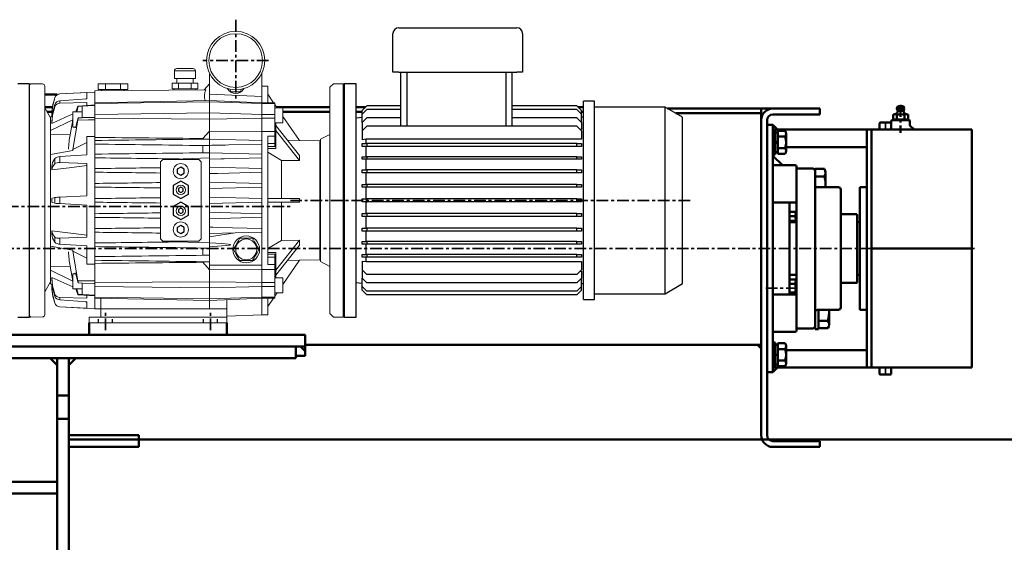
# Model space of a CAD drawing. Units: millimetres. Extents: x 0 to 41716, y 0 to 10395.
# Drawn here: x 29433 to 30277, y 8011 to 8458 of the extents above; entities that cross this region are included whole.
import ezdxf

# ---------------------------------------------------------------- set-up
doc = ezdxf.new("R2010")
doc.units = ezdxf.units.MM
for name, pattern in [('AM_ISO08W050', [18, 12, -1.5, 3, -1.5]), ('CENTER', [7, 4, -1, 1, -1]), ('HIDDEN', [9.525, 6.35, -3.175]), ('NASCOSTA2', [4.7625, 3.175, -1.5875])]:
    doc.linetypes.add(name, pattern=pattern)
doc.layers.add('48AAF8256E246F1B', color=7, linetype='Continuous')
doc.layers.add('AM_0', color=7, linetype='Continuous', lineweight=50)
doc.layers.add('AM_7', color=2, linetype='AM_ISO08W050', lineweight=35)

msp = doc.modelspace()

# ---------------------------------------------------------------- linework, layer by layer
at = {"color": 7, "linetype": 'Continuous', "lineweight": 15}
for p, q in [((29565.9394, 8414.5118), (29565.9394, 8408.0118)), ((29581.9394, 8416.5118), (29567.9394, 8416.5118)), ((29583.9394, 8408.0118), (29583.9394, 8414.5118)), ((29583.9394, 8408.0118), (29565.9394, 8408.0118)), ((29567.9394, 8408.0118), (29567.9394, 8404.0118)), ((29581.9394, 8404.0118), (29581.9394, 8408.0118)), ((29595.9394, 8411.8118), (29595.9394, 8210.5118)), ((29595.9394, 8411.8118), (29596.2414, 8411.8118)), ((29640.9394, 8412.4145), (29640.9394, 8205.5118)), ((29442.9392, 8403.4943), (29441.9394, 8402.5118)), ((29441.9394, 8402.5118), (29441.9394, 8204.5118)), ((29452.9743, 8403.3191), (29442.9392, 8403.4943)), ((29454.9394, 8205.7041), (29454.9394, 8401.3194)), ((29592.8051, 8398.3396), (29497.9394, 8397.5118)), ((29500.7377, 8403.5118), (29500.7377, 8398.5118)), ((29500.7377, 8403.5118), (29526.1411, 8403.5118)), ((29500.7377, 8398.5118), (29526.1411, 8398.5118)), ((29503.9394, 8398.5118), (29503.9394, 8397.5641)), ((29507.0885, 8403.5118), (29507.0885, 8398.5118)), ((29519.7902, 8403.5118), (29519.7902, 8398.5118)), ((29522.9394, 8397.7299), (29522.9394, 8398.5118)), ((29526.1411, 8403.5118), (29526.1411, 8398.5118)), ((29563.9697, 8404.0118), (29585.909, 8404.0118)), ((29563.9697, 8404.0118), (29563.9697, 8399.0118)), ((29563.9697, 8399.0118), (29585.909, 8399.0118)), ((29565.4394, 8399.0118), (29565.4394, 8398.1008)), ((29569.4546, 8404.0118), (29569.4546, 8399.0118)), ((29580.4242, 8404.0118), (29580.4242, 8399.0118)), ((29584.4394, 8398.2666), (29584.4394, 8399.0118)), ((29585.909, 8404.0118), (29585.909, 8399.0118)), ((29595.9394, 8403.4765), (29591.3441, 8398.3319)), ((29613.3445, 8398.8364), (29614.6866, 8396.5118)), ((29622.1922, 8396.5118), (29623.5343, 8398.8364)), ((29645.9394, 8401.5118), (29640.9394, 8401.5118)), ((29645.9394, 8401.5118), (29645.9394, 8387.2365)), ((29702.1394, 8403.5118), (29699.1394, 8400.5118)), ((29699.1394, 8206.5118), (29699.1394, 8400.5118)), ((29710.6394, 8403.5118), (29702.1394, 8403.5118)), ((29711.1394, 8403.0118), (29710.6394, 8403.5118)), ((29711.1394, 8204.0118), (29711.1394, 8403.0118)), ((29497.9394, 8396.3545), (29467.9848, 8394.7847)), ((29467.9848, 8394.7424), (29490.9394, 8395.8997)), ((29467.9848, 8388.8613), (29490.9394, 8390.4107)), ((29490.9394, 8390.9044), (29489.8274, 8390.3356)), ((29490.9394, 8390.4107), (29490.9394, 8395.8997)), ((29595.9395, 8389.2012), (29497.9393, 8387.2365)), ((29497.9394, 8210.5118), (29497.9394, 8397.5118)), ((29640.9394, 8387.2365), (29595.9393, 8389.2012)), ((29640.9394, 8392.523), (29595.9394, 8394.504)), ((29614.6866, 8396.5118), (29622.1922, 8396.5118)), ((29645.9394, 8394.3943), (29650.8589, 8387.2365)), ((29459.9394, 8374.2973), (29454.9394, 8382.9576)), ((29467.9848, 8386.7343), (29490.9394, 8387.3234)), ((29483.302, 8384.1994), (29481.5284, 8379.3082)), ((29483.507, 8384.1104), (29482.3124, 8379.3082)), ((29497.9388, 8385.2896), (29483.4208, 8384.3889)), ((29486.9394, 8384.2513), (29483.507, 8384.1104)), ((29486.9394, 8384.1133), (29486.9394, 8384.2513)), ((29486.9394, 8384.1133), (29486.9394, 8374.5272)), ((29490.9394, 8384.8917), (29490.9394, 8387.3234)), ((29651.9394, 8387.2365), (29640.9394, 8387.2365)), ((29651.9394, 8349.865), (29651.9394, 8387.2365)), ((29651.9394, 8385.6643), (29653.8779, 8382.8438)), ((29658.9394, 8382.8438), (29651.9394, 8382.8438)), ((29658.9394, 8382.8438), (29658.9394, 8369.8438)), ((29460.9394, 8375.5677), (29459.9394, 8375.0538)), ((29459.9394, 8231.9698), (29459.9394, 8375.0538)), ((29459.9394, 8363.3397), (29478.9394, 8372.6685)), ((29461.3705, 8375.7714), (29460.9394, 8375.5506)), ((29460.9394, 8375.5506), (29460.9394, 8375.5677)), ((29476.6973, 8359.8055), (29478.9394, 8372.6685)), ((29486.9394, 8379.3082), (29478.9394, 8379.3082)), ((29478.9394, 8372.8082), (29478.9394, 8379.3082)), ((29478.9394, 8366.3082), (29478.9394, 8372.8082)), ((29478.9394, 8347.0698), (29483.302, 8372.3303)), ((29481.9267, 8367.8585), (29483.507, 8374.2109)), ((29483.507, 8374.2109), (29486.9394, 8374.3518)), ((29486.9394, 8374.3518), (29486.9394, 8374.5272)), ((29658.9394, 8375.4792), (29673.1553, 8354.795)), ((29460.9394, 8369.4656), (29460.9394, 8370.6684)), ((29478.9394, 8366.3082), (29481.423, 8366.3082)), ((29651.9394, 8369.8438), (29658.9394, 8369.8438)), ((29652.9394, 8369.8438), (29652.9394, 8348.1081)), ((29652.9394, 8367.6797), (29673.1885, 8341.8488)), ((29490.9394, 8358.2265), (29497.9394, 8358.2682)), ((29490.9394, 8342.5938), (29490.9394, 8358.2265)), ((29595.9394, 8362.8762), (29590.4394, 8356.5645)), ((29590.4394, 8356.5645), (29590.4394, 8356.0294)), ((29595.9394, 8356.0357), (29590.4394, 8356.0294)), ((29595.9394, 8362.8762), (29640.9394, 8362.6415)), ((29595.9394, 8356.0357), (29640.9396, 8354.797)), ((29651.9394, 8362.6415), (29640.9394, 8362.6415)), ((29645.9394, 8358.5307), (29645.9394, 8248.4929)), ((29652.9394, 8363.4371), (29673.1885, 8337.6062)), ((29699.1394, 8360.088), (29691.1394, 8356.0118)), ((29691.1394, 8356.0118), (29691.1394, 8251.0118)), ((29478.9394, 8347.0698), (29490.9394, 8353.0139)), ((29478.9394, 8346.2708), (29478.9394, 8347.0698)), ((29497.9394, 8354.849), (29497.9394, 8354.7667)), ((29497.9394, 8351.7668), (29497.9394, 8351.7018)), ((29590.4394, 8350.5341), (29590.4394, 8344.3121)), ((29595.9394, 8350.5266), (29590.4394, 8350.5341)), ((29640.9396, 8351.7521), (29612.6412, 8350.9807)), ((29645.9394, 8348.1081), (29652.9394, 8348.1081)), ((29652.9394, 8349.865), (29651.9394, 8349.865)), ((29662.8995, 8354.9741), (29673.1553, 8354.795)), ((29690.6394, 8354.5118), (29673.14, 8354.8172)), ((29690.6394, 8354.5118), (29690.6394, 8252.5118)), ((29691.1394, 8353.5118), (29690.6394, 8353.5118)), ((29478.9394, 8346.2708), (29459.9394, 8342.7403)), ((29467.9848, 8340.9917), (29490.9394, 8342.5938)), ((29497.9394, 8343.1331), (29497.9394, 8343.0591)), ((29497.9394, 8340.0592), (29497.9394, 8339.9975)), ((29595.9394, 8340.0118), (29558.7609, 8338.684)), ((29595.9394, 8344.3232), (29590.4394, 8344.3121)), ((29595.9394, 8344.3232), (29640.9394, 8343.0849)), ((29640.9394, 8340.0446), (29608.6092, 8339.1612)), ((29645.9394, 8344.8017), (29657.7645, 8337.7969)), ((29460.9394, 8329.6279), (29460.9394, 8332.5318)), ((29467.9848, 8335.8567), (29490.9394, 8335.1404)), ((29490.9394, 8307.5455), (29490.9394, 8335.1404)), ((29497.9394, 8330.7963), (29497.9394, 8330.7283)), ((29555.9394, 8338.5118), (29553.9394, 8336.5118)), ((29553.9394, 8336.5118), (29553.9394, 8270.5118)), ((29586.9394, 8338.5118), (29555.9394, 8338.5118)), ((29588.9394, 8336.5118), (29586.9394, 8338.5118)), ((29588.9394, 8270.5118), (29588.9394, 8336.5118)), ((29595.9394, 8331.9882), (29640.9394, 8330.7507)), ((29657.7645, 8337.7969), (29657.7645, 8305.0118)), ((29657.7645, 8337.7969), (29673.1885, 8337.6062)), ((29497.9394, 8327.7284), (29497.9394, 8327.6683)), ((29640.9394, 8327.7133), (29603.1332, 8326.6783)), ((29497.9394, 8318.0401), (29497.9394, 8317.9762)), ((29497.9394, 8314.9763), (29497.9394, 8314.9162)), ((29595.9394, 8319.2324), (29640.9394, 8317.9959)), ((29640.9394, 8314.9601), (29595.9394, 8313.7263)), ((29460.9394, 8301.9402), (29460.9394, 8305.0833)), ((29467.9848, 8306.2908), (29490.9394, 8307.5455)), ((29497.9394, 8305.073), (29497.9394, 8305.0117)), ((29595.9394, 8306.2647), (29640.9394, 8305.0294)), ((29645.9394, 8305.0118), (29673.1553, 8305.0118)), ((29467.9848, 8300.7327), (29490.9394, 8299.478)), ((29490.9394, 8271.8831), (29490.9394, 8299.478)), ((29497.9394, 8302.0118), (29497.9394, 8301.9505)), ((29640.9394, 8301.9941), (29595.9394, 8300.7588)), ((29645.9394, 8302.0118), (29673.1553, 8302.0118)), ((29657.7645, 8302.0118), (29657.7645, 8269.2266)), ((29497.9394, 8292.1073), (29497.9394, 8292.0472)), ((29497.9394, 8289.0473), (29497.9394, 8288.9834)), ((29595.9392, 8293.2972), (29640.9394, 8292.0634)), ((29640.9394, 8289.0276), (29595.9394, 8287.7911)), ((29603.1332, 8280.3452), (29640.9394, 8279.3103)), ((29490.9394, 8273.5932), (29460.9394, 8277.3956)), ((29460.9394, 8274.4918), (29460.9394, 8277.3956)), ((29467.9848, 8271.1668), (29490.9394, 8271.8831)), ((29497.9394, 8279.3553), (29497.9394, 8279.2951)), ((29497.9394, 8276.2952), (29497.9394, 8276.2272)), ((29617.9417, 8275.6404), (29595.9394, 8275.0353)), ((29595.9394, 8272.3999), (29617.9417, 8275.6404)), ((29617.9417, 8275.6404), (29640.9394, 8276.2804)), ((29459.9394, 8264.2832), (29478.9394, 8260.7527)), ((29467.9848, 8266.0318), (29490.9394, 8264.4297)), ((29490.9394, 8248.797), (29490.9394, 8264.4297)), ((29497.9394, 8267.026), (29497.9394, 8266.9643)), ((29497.9394, 8263.9644), (29497.9394, 8263.8904)), ((29553.9394, 8270.5118), (29555.9394, 8268.5118)), ((29555.9394, 8268.5118), (29586.9394, 8268.5118)), ((29558.7609, 8268.3396), (29595.9394, 8267.0118)), ((29586.9394, 8268.5118), (29588.9394, 8270.5118)), ((29595.9394, 8262.7003), (29590.4394, 8262.7114)), ((29590.4394, 8262.7114), (29590.4394, 8256.4894)), ((29632.9242, 8271.0118), (29621.9546, 8271.0118)), ((29645.9394, 8262.2218), (29657.7645, 8269.2266)), ((29652.9394, 8243.5864), (29673.1885, 8269.4173)), ((29652.9394, 8239.3438), (29673.1885, 8265.1747)), ((29657.7645, 8269.2266), (29673.1885, 8269.4173)), ((29478.9394, 8259.9537), (29478.9394, 8260.7527)), ((29490.9394, 8254.0096), (29478.9394, 8259.9537)), ((29483.302, 8234.6932), (29478.9394, 8259.9537)), ((29497.9394, 8255.3217), (29497.9394, 8255.2567)), ((29595.9394, 8256.4981), (29590.4394, 8256.4894)), ((29652.9394, 8258.9154), (29645.9394, 8258.9154)), ((29651.9394, 8257.1585), (29652.9394, 8257.1585)), ((29651.9394, 8219.7871), (29651.9394, 8257.1585)), ((29652.9394, 8258.9154), (29652.9394, 8237.1798)), ((29478.9394, 8234.3551), (29476.6973, 8247.218)), ((29497.9394, 8248.7554), (29490.9394, 8248.797)), ((29497.9394, 8252.2569), (29497.9394, 8252.1745)), ((29595.9394, 8250.9878), (29590.4394, 8250.9942)), ((29590.4394, 8250.9942), (29590.4394, 8250.459)), ((29595.9394, 8244.1473), (29590.4394, 8250.459)), ((29595.9394, 8248.0118), (29640.9394, 8248.0118)), ((29621.9546, 8252.0118), (29632.9242, 8252.0118)), ((29658.9394, 8231.5443), (29673.1553, 8252.2285)), ((29662.8995, 8252.0494), (29673.1553, 8252.2285)), ((29673.14, 8252.2063), (29690.6394, 8252.5118)), ((29690.6394, 8253.5118), (29691.1394, 8253.5118)), ((29691.1394, 8251.0118), (29699.1394, 8246.9356)), ((29478.9394, 8234.3551), (29459.9394, 8243.6838)), ((29478.9394, 8229.5622), (29460.9394, 8237.5579)), ((29460.9394, 8236.3551), (29460.9394, 8237.5579)), ((29481.4041, 8240.7153), (29478.9394, 8240.7153)), ((29478.9394, 8234.2153), (29478.9394, 8240.7153)), ((29483.507, 8232.8126), (29481.9267, 8239.165)), ((29595.9394, 8244.1473), (29640.9394, 8244.3821)), ((29651.9394, 8244.3821), (29640.9394, 8244.3821)), ((29454.9394, 8225.1807), (29459.9394, 8233.8409)), ((29459.9394, 8231.9698), (29460.9394, 8231.4558)), ((29461.3704, 8231.2523), (29460.9394, 8231.4729)), ((29460.9394, 8231.4558), (29460.9394, 8231.4729)), ((29478.9394, 8227.7153), (29478.9394, 8234.2153)), ((29486.9394, 8232.6717), (29483.507, 8232.8126)), ((29486.9394, 8232.4963), (29486.9394, 8232.6717)), ((29486.9394, 8232.4963), (29486.9394, 8222.9102)), ((29658.9394, 8237.1798), (29651.9394, 8237.1798)), ((29658.9394, 8237.1798), (29658.9394, 8224.1798)), ((29478.9394, 8227.7153), (29486.9394, 8227.7153)), ((29481.5284, 8227.7153), (29483.302, 8222.8241)), ((29482.3124, 8227.7153), (29483.507, 8222.9132)), ((29483.4197, 8222.6332), (29497.9383, 8221.7348)), ((29483.507, 8222.9132), (29486.9394, 8222.7722)), ((29486.9394, 8222.7722), (29486.9394, 8222.9102)), ((29490.9394, 8219.7001), (29490.9394, 8222.0153)), ((29651.9394, 8224.1798), (29658.9394, 8224.1798)), ((29651.9394, 8221.3592), (29653.8779, 8224.1798)), ((29467.9848, 8220.2892), (29490.9394, 8219.7001)), ((29467.9848, 8218.1622), (29490.9394, 8216.6128)), ((29467.9848, 8212.2812), (29490.9394, 8211.1239)), ((29467.9848, 8212.2388), (29497.9394, 8210.669)), ((29490.9394, 8216.1191), (29489.8281, 8216.6878)), ((29490.9394, 8211.1239), (29490.9394, 8216.6128)), ((29497.9393, 8219.7871), (29595.9395, 8217.8223)), ((29502.9394, 8219.6868), (29502.9394, 8203.5118)), ((29595.9393, 8217.8223), (29640.9394, 8219.7871)), ((29610.9394, 8218.4772), (29610.9394, 8198.5118)), ((29640.9394, 8219.7871), (29651.9394, 8219.7871)), ((29645.9394, 8219.7871), (29645.9394, 8205.5118)), ((29645.9394, 8212.6292), (29650.8589, 8219.7871)), ((29441.9394, 8204.5118), (29442.9392, 8203.5292)), ((29442.9392, 8203.5292), (29452.9743, 8203.7044)), ((29497.9394, 8210.5118), (29502.9394, 8210.5118)), ((29595.9394, 8210.5118), (29502.9394, 8210.5118)), ((29595.9394, 8210.5118), (29610.9394, 8210.5118)), ((29610.9394, 8204.2019), (29640.9394, 8205.5118)), ((29640.9394, 8205.5118), (29645.9394, 8205.5118)), ((29699.1394, 8206.5118), (29702.1394, 8203.5118)), ((29710.6394, 8203.5118), (29711.1394, 8204.0118)), ((29492.9394, 8198.5118), (29492.9394, 8203.5118)), ((29492.9394, 8203.5118), (29610.9394, 8203.5118)), ((29610.9394, 8198.5118), (29492.9394, 8198.5118)), ((29702.1394, 8203.5118), (29710.6394, 8203.5118))]:
    msp.add_line(p, q, dxfattribs=at)
at = {"color": 7, "linetype": 'Continuous', "lineweight": 0}
for p, q in [((29583.9394, 8414.5118), (29565.9394, 8414.5118)), ((29463.5028, 8391.3393), (29463.5028, 8391.372)), ((29467.9848, 8394.7424), (29467.9848, 8394.7847)), ((29463.5028, 8383.7372), (29463.5028, 8385.5705)), ((29467.9848, 8386.7343), (29467.9848, 8388.8613)), ((29497.9394, 8386.4788), (29595.9394, 8387.9474)), ((29595.9394, 8387.9474), (29640.9394, 8386.4788)), ((29651.9394, 8386.4788), (29640.9394, 8386.4788)), ((29497.9394, 8377.251), (29595.9394, 8378.5562)), ((29497.9394, 8373.9901), (29595.9394, 8373.1598)), ((29595.9394, 8378.5562), (29640.9394, 8377.251)), ((29595.9394, 8373.1598), (29640.9394, 8373.9901)), ((29651.9394, 8377.251), (29640.9394, 8377.251)), ((29651.9394, 8373.9901), (29640.9394, 8373.9901)), ((29476.6973, 8359.8055), (29459.9394, 8360.0328)), ((29645.9394, 8358.5307), (29651.9394, 8358.5307)), ((29651.9394, 8352.188), (29645.9394, 8352.188)), ((29645.9394, 8349.5726), (29652.9394, 8349.5726)), ((29463.5028, 8334.9089), (29463.5028, 8339.3349)), ((29467.9848, 8335.8567), (29467.9848, 8340.9917)), ((29463.5028, 8301.1164), (29463.5028, 8305.9071)), ((29467.9848, 8300.7327), (29467.9848, 8306.2908)), ((29463.5028, 8267.6886), (29463.5028, 8272.1147)), ((29467.9848, 8266.0318), (29467.9848, 8271.1668)), ((29652.9394, 8257.4509), (29645.9394, 8257.4509)), ((29645.9394, 8254.8355), (29651.9394, 8254.8355)), ((29476.6973, 8247.218), (29459.9394, 8246.9907)), ((29651.9394, 8248.4929), (29645.9394, 8248.4929)), ((29497.9394, 8233.0334), (29595.9394, 8233.8637)), ((29497.9394, 8229.7726), (29595.9394, 8228.4674)), ((29595.9394, 8233.8637), (29640.9394, 8233.0334)), ((29595.9394, 8228.4674), (29640.9394, 8229.7726)), ((29651.9394, 8233.0334), (29640.9394, 8233.0334)), ((29651.9394, 8229.7726), (29640.9394, 8229.7726)), ((29463.5028, 8221.453), (29463.5028, 8223.2864)), ((29497.9394, 8220.5447), (29595.9394, 8219.0762)), ((29595.9394, 8219.0762), (29640.9394, 8220.5447)), ((29651.9394, 8220.5447), (29640.9394, 8220.5447)), ((29463.5028, 8215.6516), (29463.5028, 8215.6842)), ((29467.9848, 8218.1622), (29467.9848, 8220.2892)), ((29467.9848, 8212.2388), (29467.9848, 8212.2812))]:
    msp.add_line(p, q, dxfattribs=at)
at = {"linetype": 'NASCOSTA2'}
for p, q in [((29500.9394, 8198.5118), (29500.9394, 8203.5118)), ((29512.9394, 8198.5118), (29512.9394, 8203.5118)), ((29590.9394, 8198.5118), (29590.9394, 8203.5118)), ((29602.9394, 8198.5118), (29602.9394, 8203.5118))]:
    msp.add_line(p, q, dxfattribs=at)
at = {"color": 7, "linetype": 'Continuous', "lineweight": 15, "flags": 128}
for points in [[(29460.9394, 8375.5506), (29461.5678, 8383.4464), (29463.5028, 8391.3393)], [(29460.9394, 8370.6684), (29461.5678, 8378.1077), (29463.5028, 8385.5705)], [(29460.9394, 8369.4656), (29461.5678, 8376.6158), (29463.5028, 8383.7372)], [(29483.507, 8384.1104), (29483.4938, 8384.246), (29483.4394, 8384.391), (29483.3552, 8384.3205), (29483.302, 8384.1994)], [(29478.9394, 8377.4648), (29475.9735, 8376.1481), (29460.9394, 8369.4656)], [(29480.7705, 8366.3082), (29480.786, 8366.1752), (29481.0384, 8365.8083), (29481.3876, 8366.2084), (29481.7942, 8367.3565), (29481.9267, 8367.8585)], [(29612.6412, 8350.9807), (29609.7049, 8350.9066), (29597.9546, 8350.7001), (29595.9394, 8350.6754)], [(29460.9394, 8332.5318), (29461.5678, 8335.9023), (29463.5028, 8339.3349)], [(29608.6092, 8339.1612), (29605.6718, 8339.0854), (29595.9394, 8338.8864)], [(29460.9394, 8329.6279), (29461.5678, 8332.3006), (29463.5028, 8334.9089)], [(29490.9394, 8333.4303), (29475.9735, 8331.535), (29460.9394, 8329.6279)], [(29603.1332, 8326.6783), (29600.1949, 8326.6011), (29595.9394, 8326.5002)], [(29460.9394, 8305.0833), (29461.5678, 8305.461), (29463.5028, 8305.9071)], [(29460.9394, 8301.9402), (29461.5678, 8301.5625), (29463.5028, 8301.1164)], [(29595.9394, 8280.5233), (29598.878, 8280.4549), (29603.1332, 8280.3452)], [(29460.9394, 8277.3956), (29461.5678, 8274.723), (29463.5028, 8272.1147)], [(29460.9394, 8274.4918), (29461.5678, 8271.1212), (29463.5028, 8267.6886)], [(29595.9394, 8263.7515), (29598.8783, 8263.9081), (29610.6218, 8264.7566), (29613.5311, 8265.2262), (29613.8025, 8265.3367), (29613.8606, 8265.3765), (29613.8968, 8265.4156), (29613.9096, 8265.4422), (29613.9126, 8265.4719), (29613.9059, 8265.4965), (29613.8843, 8265.5293), (29613.8088, 8265.5883), (29613.4782, 8265.7186), (29612.0952, 8265.988), (29606.5053, 8266.5377), (29596.1956, 8267.164), (29595.9394, 8267.1772)], [(29621.9546, 8271.0118), (29620.7338, 8268.8974), (29619.4386, 8266.654), (29618.1609, 8264.4409), (29616.8746, 8262.213), (29616.4697, 8261.5118)], [(29638.409, 8261.5118), (29637.1883, 8263.6262), (29635.8931, 8265.8695), (29634.6154, 8268.0826), (29633.3291, 8270.3105), (29632.9242, 8271.0118)], [(29616.4697, 8261.5118), (29617.6905, 8259.3974), (29618.9857, 8257.154), (29620.2634, 8254.9409), (29621.5497, 8252.713), (29621.9546, 8252.0118)], [(29632.9242, 8252.0118), (29634.145, 8254.1262), (29635.4402, 8256.3695), (29636.7179, 8258.5826), (29638.0042, 8260.8105), (29638.409, 8261.5118)], [(29460.9394, 8237.5579), (29461.5678, 8230.4077), (29463.5028, 8223.2864)], [(29481.9267, 8239.165), (29481.509, 8240.5377), (29481.1298, 8241.1797), (29480.839, 8241.012), (29480.7877, 8240.7153)], [(29460.9394, 8236.3551), (29461.5678, 8228.9158), (29463.5028, 8221.453)], [(29460.9394, 8231.4729), (29461.5678, 8223.5771), (29463.5028, 8215.6842)], [(29483.302, 8222.8241), (29483.4006, 8222.6407), (29483.4726, 8222.6835), (29483.507, 8222.9132)]]:
    msp.add_lwpolyline(points, dxfattribs=at)
at = {"color": 7, "linetype": 'Continuous', "lineweight": 0, "flags": 128}
for points in [[(29497.9394, 8384.7996), (29496.9473, 8384.7377), (29486.9394, 8384.1133)], [(29497.9394, 8372.4603), (29492.2697, 8372.4102), (29483.302, 8372.3303)], [(29486.9394, 8374.5272), (29487.5047, 8374.532), (29497.9394, 8374.6194)], [(29483.302, 8234.6932), (29492.2697, 8234.6133), (29497.9394, 8234.5632)], [(29497.9394, 8232.4041), (29496.9473, 8232.4124), (29486.9394, 8232.4963)], [(29486.9394, 8222.9102), (29487.5047, 8222.8749), (29497.9394, 8222.224)]]:
    msp.add_lwpolyline(points, dxfattribs=at)
at = {"color": 7, "linetype": 'Continuous'}
for points in [[(29571.4394, 8331.9759), (29568.4394, 8330.2438), (29568.4394, 8326.7797), (29571.4394, 8325.0477), (29574.4394, 8326.7797), (29574.4394, 8330.2438)], [(29571.4394, 8320.0173), (29564.9394, 8316.2645), (29564.9394, 8308.759), (29571.4394, 8305.0062), (29577.9394, 8308.759), (29577.9394, 8316.2645)], [(29571.4394, 8314.8212), (29569.4394, 8313.6665), (29569.4394, 8311.3571), (29571.4394, 8310.2024), (29573.4394, 8311.3571), (29573.4394, 8313.6665)], [(29571.4394, 8302.0173), (29564.9394, 8298.2645), (29564.9394, 8290.759), (29571.4394, 8287.0062), (29577.9394, 8290.759), (29577.9394, 8298.2645)], [(29571.4394, 8296.8212), (29569.4394, 8295.6665), (29569.4394, 8293.3571), (29571.4394, 8292.2024), (29573.4394, 8293.3571), (29573.4394, 8295.6665)], [(29571.4394, 8281.9759), (29568.4394, 8280.2438), (29568.4394, 8276.7797), (29571.4394, 8275.0477), (29574.4394, 8276.7797), (29574.4394, 8280.2438)]]:
    msp.add_lwpolyline(points, close=True, dxfattribs=at)
at = {"color": 7, "linetype": 'Continuous', "lineweight": 15}
for centre, radius in [((29618.4394, 8423.3118), 25), ((29571.4394, 8328.5118), 6.5), ((29571.4394, 8312.5118), 4), ((29571.4394, 8294.5118), 4), ((29571.4394, 8278.5118), 6.5), ((29627.4394, 8261.5118), 11.5), ((29627.4394, 8261.5118), 8.9697)]:
    msp.add_circle(centre, radius, dxfattribs=at)
at = {"color": 7, "linetype": 'Continuous', "lineweight": 0}
msp.add_circle((29618.4394, 8423.3118), 23, dxfattribs=at)
at = {"color": 7, "linetype": 'Continuous', "lineweight": 15}
for centre, radius, start, end in [((29567.9394, 8414.5118), 2, 90, 180), ((29581.9394, 8414.5118), 2, 0, 90), ((29452.9394, 8401.3194), 2, 0, 88.9999999), ((29603.9553, 8393.006), 12.3602, 154.4363193, 199.075014), ((29618.4394, 8403.0118), 8, 207.2882138, 332.7117862), ((29510.9394, 8375.5678), 50, 161.573727, 180), ((29468.2465, 8389.7915), 5, 93, 161.573727), ((29468.2355, 8389.7588), 4.9899, 92.8793547, 161.5209581), ((29468.268, 8383.7556), 5.1136, 93.1744139, 158.7251817), ((29467.9817, 8381.8444), 4.8899, 89.9635424, 156.3390328), ((29469.5219, 8374.7893), 13.9977, 349.8820622, 357.5661363), ((29555.5556, 8344.4577), 80.338, 168.986509, 177.8966647), ((29467.9384, 8333.886), 7.1059, 89.6259512, 128.6242378), ((29558.9394, 8333.6871), 5, 92.0454085, 105.2203597), ((29467.1683, 8327.9781), 7.9208, 84.0833785, 117.5657723), ((29470.3619, 8250.3461), 55.9952, 92.4329913, 97.0360059), ((29470.5196, 8358.5557), 57.8785, 263.0367275, 267.489898), ((29467.1255, 8278.8303), 7.7115, 241.9798214, 276.3975891), ((29467.994, 8273.2944), 7.2626, 231.801333, 269.9277543), ((29558.9394, 8273.3364), 5, 254.7796403, 267.9545915), ((29553.5047, 8262.34), 78.2819, 182.1289091, 191.1380482), ((29510.9394, 8231.4558), 50, 180, 198.426273), ((29469.0118, 8232.1806), 14.5094, 2.5314535, 9.9724774), ((29467.9706, 8225.1616), 4.8724, 203.5165056, 270.1673977), ((29468.2743, 8223.2771), 5.1231, 201.3494221, 266.7600542), ((29468.2353, 8217.2645), 4.9897, 198.4765934, 267.1222808), ((29468.2465, 8217.232), 5, 198.426273, 267), ((29452.9394, 8205.7041), 2, 271, 0)]:
    msp.add_arc(centre, radius, start, end, dxfattribs=at)
for centre, major_axis, ratio, start_param, end_param in [((29168.1989, 8286.9327), (4495.242, -38.0976), 0.01635712, 1.47686576, 1.4975158), ((31185.8594, 8377.0881), (8431.3367, 107.7262), 0.00008143, 4.51082995, 4.52201507), ((45782.7017, 8142.9357), (18400.8983, -235.106), 0.00008143, 2.64659914, 2.65728757), ((32895.9992, 8387.2809), (9599.3526, 122.6497), 0.00008143, 4.35055569, 4.36083906), ((44058.1465, 8153.2143), (17223.0367, -220.0566), 0.00008143, 2.57030822, 2.57809487), ((29701.3059, 8303.8594), (-22.654, 50.2492), 0.33309309, 0.57724272, 0.69539508), ((34699.5402, 8398.0303), (10831.161, 138.3884), 0.00008143, 4.211455, 4.21734004), ((42244.1367, 8164.0261), (15984.0782, -204.2266), 0.00008143, 2.48803877, 2.49382284), ((36566.9371, 8409.1603), (12106.5827, 154.6843), 0.00008143, 4.08886716, 4.09455331), ((40370.389, 8175.194), (14704.319, -187.8753), 0.00008143, 2.39734458, 2.40298381), ((38467.5988, 8420.4886), (13404.724, 171.2705), 0.00008143, 3.97933476, 3.98494227), ((29707.9833, 8303.5118), (0, 50.6936), 0.68733042, 1.54120248, 1.60039017), ((38467.5988, 8186.535), (13404.724, -171.2705), 0.00008143, 2.29824304, 2.30385055), ((40370.389, 8431.8295), (14704.319, 187.8753), 0.00008143, 3.8802015, 3.88584073), ((36566.9371, 8197.8632), (12106.5827, -154.6843), 0.00008143, 2.188632, 2.19431814), ((42244.1367, 8442.9974), (15984.0782, 204.2266), 0.00008143, 3.78936247, 3.79514654), ((34699.5402, 8208.9932), (10831.161, -138.3884), 0.00008143, 2.06584526, 2.07173031), ((44058.1465, 8453.8092), (17223.0367, 220.0566), 0.00008143, 3.70509044, 3.71287708), ((32895.9992, 8219.7427), (9599.3526, -122.6497), 0.00008143, 1.92234625, 1.93262962), ((29701.3059, 8303.1641), (22.654, 50.2492), 0.33309309, 2.44619757, 2.56434994), ((45782.7017, 8464.0879), (18400.8983, 235.106), 0.00008143, 3.62589774, 3.63658616), ((31185.8594, 8229.9354), (8431.3367, -107.7262), 0.00008143, 1.76117024, 1.77235535), ((29168.1996, 8320.0908), (4495.2434, 38.0976), 0.01635711, 4.78566935, 4.80631938)]:
    msp.add_ellipse(centre, major_axis=major_axis, ratio=ratio, start_param=start_param, end_param=end_param, dxfattribs=at)
at = {"layer": '48AAF8256E246F1B', "color": 7, "linetype": 'Continuous'}
for p, q in [((29758.1394, 8451.5118), (29859.1394, 8451.5118)), ((29753.1394, 8413.5118), (29753.1394, 8446.5118)), ((29864.1394, 8446.5118), (29864.1394, 8413.5118)), ((29758.1394, 8413.5118), (29753.1394, 8413.5118)), ((29758.1394, 8413.5118), (29859.1394, 8413.5118)), ((29759.9388, 8367.1019), (29759.9388, 8413.5118)), ((29764.9388, 8413.5118), (29764.9388, 8367.1019)), ((29849.9388, 8367.1019), (29849.9388, 8413.5118)), ((29854.9388, 8413.5118), (29854.9388, 8367.1019)), ((29864.1394, 8413.5118), (29859.1394, 8413.5118)), ((29441.9394, 8403.5118), (29431.9394, 8403.5118)), ((29441.9394, 8203.5118), (29441.9394, 8403.5118)), ((29711.6394, 8403.5118), (29711.1394, 8403.0118)), ((29711.6394, 8203.5118), (29711.6394, 8403.5118)), ((29721.6394, 8403.5118), (29711.6394, 8403.5118)), ((29721.6394, 8203.5118), (29721.6394, 8403.5118)), ((29730.6394, 8384.4648), (29726.6394, 8380.4648)), ((29730.6394, 8381.3727), (29726.6394, 8377.3727)), ((29759.9388, 8384.4648), (29730.6394, 8384.4648)), ((29759.9388, 8381.3727), (29730.6394, 8381.3727)), ((29910.6394, 8384.4648), (29854.9388, 8384.4648)), ((29910.6394, 8381.3727), (29854.9388, 8381.3727)), ((29914.6394, 8380.4648), (29910.6394, 8384.4648)), ((29914.6394, 8377.3727), (29910.6394, 8381.3727)), ((29916.1394, 8218.5118), (29916.1394, 8388.5118)), ((29925.6164, 8388.5118), (29916.1394, 8388.5118)), ((29925.6164, 8218.5118), (29925.6164, 8388.5118)), ((29986.1394, 8383.5118), (29925.6164, 8383.5118)), ((29986.1394, 8223.5118), (29986.1394, 8383.5118)), ((30001.1394, 8374.8515), (29986.1394, 8383.5118)), ((29726.6394, 8374.4304), (29721.6394, 8373.9929)), ((29726.6394, 8377.3727), (29726.6394, 8380.4648)), ((29726.6394, 8370.1254), (29726.6394, 8377.3727)), ((29730.6394, 8374.1254), (29726.6394, 8370.1254)), ((29759.9388, 8374.1254), (29730.6394, 8374.1254)), ((29910.6394, 8374.1254), (29854.9388, 8374.1254)), ((29914.6394, 8370.1254), (29910.6394, 8374.1254)), ((29914.6394, 8377.3727), (29914.6394, 8380.4648)), ((29914.6394, 8370.1254), (29914.6394, 8377.3727)), ((29916.1394, 8374.7449), (29914.6394, 8374.7449)), ((30001.1394, 8232.172), (30001.1394, 8374.8515)), ((29726.6394, 8370.1254), (29726.6394, 8363.7866)), ((29730.6394, 8367.1019), (29726.6394, 8363.1019)), ((29727.4026, 8363.8651), (29726.6394, 8363.7866)), ((29910.6394, 8367.1019), (29730.6394, 8367.1019)), ((29914.6394, 8363.1019), (29910.6394, 8367.1019)), ((29914.6394, 8364.1564), (29913.5849, 8364.1564)), ((29914.6394, 8370.1254), (29914.6394, 8364.1564)), ((29726.6394, 8363.1019), (29726.6394, 8355.5439)), ((29730.2348, 8355.9718), (29726.6394, 8355.5439)), ((29914.6394, 8355.9718), (29730.2348, 8355.9718)), ((29730.2348, 8352.2618), (29730.2348, 8355.9718)), ((29914.6394, 8363.1019), (29914.6394, 8355.9718)), ((29726.6394, 8349.7618), (29726.6394, 8352.2618)), ((29726.6394, 8352.2618), (29730.6394, 8352.2618)), ((29730.6394, 8349.7618), (29726.6394, 8349.7618)), ((29730.2348, 8340.9065), (29730.2348, 8349.7618)), ((29910.6394, 8352.2618), (29730.6394, 8352.2618)), ((29730.6394, 8352.2618), (29730.6394, 8349.7618)), ((29910.6394, 8349.7618), (29730.6394, 8349.7618)), ((29910.6394, 8349.7618), (29910.6394, 8352.2618)), ((29910.6394, 8352.2618), (29914.6394, 8352.2618)), ((29914.6394, 8349.7618), (29910.6394, 8349.7618)), ((29914.6394, 8352.2618), (29914.6394, 8349.7618)), ((29726.6394, 8338.8008), (29726.6394, 8340.9065)), ((29726.6394, 8340.9065), (29730.6394, 8340.9065)), ((29730.6394, 8338.8008), (29726.6394, 8338.8008)), ((29730.2348, 8329.7618), (29730.2348, 8338.8008)), ((29910.6394, 8340.9065), (29730.6394, 8340.9065)), ((29730.6394, 8340.9065), (29730.6394, 8338.8008)), ((29910.6394, 8338.8008), (29730.6394, 8338.8008)), ((29910.6394, 8340.9065), (29914.6394, 8340.9065)), ((29910.6394, 8338.8008), (29910.6394, 8340.9065)), ((29914.6394, 8338.8008), (29910.6394, 8338.8008)), ((29914.6394, 8340.9065), (29914.6394, 8338.8008)), ((29726.6394, 8327.2618), (29726.6394, 8329.7618)), ((29726.6394, 8329.7618), (29730.6394, 8329.7618)), ((29730.6394, 8327.2618), (29726.6394, 8327.2618)), ((29730.2348, 8317.2618), (29730.2348, 8327.2618)), ((29910.6394, 8329.7618), (29730.6394, 8329.7618)), ((29730.6394, 8329.7618), (29730.6394, 8327.2618)), ((29910.6394, 8327.2618), (29730.6394, 8327.2618)), ((29910.6394, 8327.2618), (29910.6394, 8329.7618)), ((29910.6394, 8329.7618), (29914.6394, 8329.7618)), ((29914.6394, 8327.2618), (29910.6394, 8327.2618)), ((29914.6394, 8329.7618), (29914.6394, 8327.2618)), ((29726.6394, 8314.7618), (29726.6394, 8317.2618)), ((29726.6394, 8317.2618), (29730.6394, 8317.2618)), ((29730.6394, 8314.7618), (29726.6394, 8314.7618)), ((29730.2348, 8304.7618), (29730.2348, 8314.7618)), ((29910.6394, 8317.2618), (29730.6394, 8317.2618)), ((29730.6394, 8317.2618), (29730.6394, 8314.7618)), ((29910.6394, 8314.7618), (29730.6394, 8314.7618)), ((29910.6394, 8314.7618), (29910.6394, 8317.2618)), ((29910.6394, 8317.2618), (29914.6394, 8317.2618)), ((29914.6394, 8314.7618), (29910.6394, 8314.7618)), ((29914.6394, 8317.2618), (29914.6394, 8314.7618)), ((29726.6394, 8302.2618), (29726.6394, 8304.7618)), ((29726.6394, 8304.7618), (29730.4058, 8304.7618)), ((29730.4058, 8302.2618), (29726.6394, 8302.2618)), ((29730.2348, 8292.2618), (29730.2348, 8302.2618)), ((29731.1394, 8304.7618), (29730.4058, 8304.7618)), ((29730.4058, 8302.2618), (29731.1394, 8302.2618)), ((29910.6394, 8304.7618), (29731.1394, 8304.7618)), ((29731.1394, 8302.2618), (29731.1394, 8304.7618)), ((29910.6394, 8302.2618), (29731.1394, 8302.2618)), ((29910.6394, 8302.2618), (29910.6394, 8304.7618)), ((29910.6394, 8304.7618), (29914.6394, 8304.7618)), ((29914.6394, 8302.2618), (29910.6394, 8302.2618)), ((29914.6394, 8304.7618), (29914.6394, 8302.2618)), ((29726.6394, 8289.7618), (29726.6394, 8292.2618)), ((29726.6394, 8292.2618), (29730.6394, 8292.2618)), ((29730.6394, 8289.7618), (29726.6394, 8289.7618)), ((29730.2348, 8279.7618), (29730.2348, 8289.7618)), ((29910.6394, 8292.2618), (29730.6394, 8292.2618)), ((29730.6394, 8292.2618), (29730.6394, 8289.7618)), ((29910.6394, 8289.7618), (29730.6394, 8289.7618)), ((29910.6394, 8292.2618), (29914.6394, 8292.2618)), ((29910.6394, 8289.7618), (29910.6394, 8292.2618)), ((29914.6394, 8289.7618), (29910.6394, 8289.7618)), ((29914.6394, 8292.2618), (29914.6394, 8289.7618)), ((29726.6394, 8279.7618), (29730.6394, 8279.7618)), ((29726.6394, 8277.2618), (29726.6394, 8279.7618)), ((29910.6394, 8279.7618), (29730.6394, 8279.7618)), ((29730.6394, 8279.7618), (29730.6394, 8277.2618)), ((29910.6394, 8277.2618), (29910.6394, 8279.7618)), ((29910.6394, 8279.7618), (29914.6394, 8279.7618)), ((29914.6394, 8279.7618), (29914.6394, 8277.2618)), ((29730.6394, 8277.2618), (29726.6394, 8277.2618)), ((29730.2348, 8268.2227), (29730.2348, 8277.2618)), ((29910.6394, 8277.2618), (29730.6394, 8277.2618)), ((29914.6394, 8277.2618), (29910.6394, 8277.2618)), ((29726.6394, 8266.117), (29726.6394, 8268.2227)), ((29726.6394, 8268.2227), (29730.6394, 8268.2227)), ((29730.6394, 8266.117), (29726.6394, 8266.117)), ((29730.2348, 8257.2618), (29730.2348, 8266.117)), ((29910.6394, 8268.2227), (29730.6394, 8268.2227)), ((29730.6394, 8268.2227), (29730.6394, 8266.117)), ((29910.6394, 8266.117), (29730.6394, 8266.117)), ((29910.6394, 8268.2227), (29914.6394, 8268.2227)), ((29910.6394, 8266.117), (29910.6394, 8268.2227)), ((29914.6394, 8266.117), (29910.6394, 8266.117)), ((29914.6394, 8268.2227), (29914.6394, 8266.117)), ((29726.6394, 8254.7618), (29726.6394, 8257.2618)), ((29726.6394, 8257.2618), (29730.6394, 8257.2618)), ((29730.6394, 8254.7618), (29726.6394, 8254.7618)), ((29730.2348, 8251.0517), (29730.2348, 8254.7618)), ((29910.6394, 8257.2618), (29730.6394, 8257.2618)), ((29730.6394, 8257.2618), (29730.6394, 8254.7618)), ((29910.6394, 8254.7618), (29730.6394, 8254.7618)), ((29910.6394, 8257.2618), (29914.6394, 8257.2618)), ((29910.6394, 8254.7618), (29910.6394, 8257.2618)), ((29914.6394, 8254.7618), (29910.6394, 8254.7618)), ((29914.6394, 8257.2618), (29914.6394, 8254.7618)), ((29726.6394, 8251.4796), (29726.6394, 8243.9216)), ((29726.6394, 8251.4796), (29730.2348, 8251.0517)), ((29730.2348, 8251.0517), (29914.6394, 8251.0517)), ((29914.6394, 8251.0517), (29914.6394, 8243.9216)), ((29726.6394, 8243.9216), (29730.6394, 8239.9216)), ((29726.6394, 8243.2369), (29726.6394, 8236.8982)), ((29726.6394, 8243.2369), (29727.4026, 8243.1584)), ((29910.6394, 8239.9216), (29730.6394, 8239.9216)), ((29910.6394, 8239.9216), (29914.6394, 8243.9216)), ((29913.5849, 8242.8671), (29914.6394, 8242.8671)), ((29914.6394, 8242.8671), (29914.6394, 8236.8982)), ((29721.6394, 8233.0306), (29726.6394, 8232.5931)), ((29726.6394, 8236.8982), (29730.6394, 8232.8982)), ((29726.6394, 8229.6508), (29726.6394, 8236.8982)), ((29726.6394, 8226.5587), (29726.6394, 8229.6508)), ((29726.6394, 8229.6508), (29730.6394, 8225.6508)), ((29910.6394, 8232.8982), (29730.6394, 8232.8982)), ((29910.6394, 8232.8982), (29914.6394, 8236.8982)), ((29910.6394, 8225.6508), (29914.6394, 8229.6508)), ((29914.6394, 8229.6508), (29914.6394, 8236.8982)), ((29914.6394, 8232.2786), (29916.1394, 8232.2786)), ((29914.6394, 8226.5587), (29914.6394, 8229.6508)), ((29986.1394, 8223.5118), (30001.1394, 8232.172)), ((29726.6394, 8226.5587), (29730.6394, 8222.5587)), ((29910.6394, 8225.6508), (29730.6394, 8225.6508)), ((29910.6394, 8222.5587), (29730.6394, 8222.5587)), ((29910.6394, 8222.5587), (29914.6394, 8226.5587)), ((29925.6164, 8223.5118), (29986.1394, 8223.5118)), ((29916.1394, 8218.5118), (29925.6164, 8218.5118)), ((29711.1394, 8204.0118), (29711.6394, 8203.5118)), ((29431.9394, 8203.5118), (29441.9394, 8203.5118)), ((29711.6394, 8203.5118), (29721.6394, 8203.5118))]:
    msp.add_line(p, q, dxfattribs=at)
for centre, radius, start, end in [((29758.1394, 8446.5118), 5, 90, 180), ((29859.1394, 8446.5118), 5, 0, 90), ((29735.6583, 8303.5118), 5.3992, 166.6137127, 193.3862873)]:
    msp.add_arc(centre, radius, start, end, dxfattribs=at)
at = {"layer": 'AM_0', "linetype": 'Continuous', "ltscale": 2.5}
for p, q in [((29711.1394, 8403.0118), (29711.1394, 8204.0118)), ((29454.9394, 8394.2451), (29465.3856, 8394.2451)), ((29461.6105, 8383.5118), (29454.9394, 8383.5118)), ((29699.1394, 8383.5118), (29653.4188, 8383.5118)), ((29729.6864, 8383.5118), (29721.6394, 8383.5118)), ((29916.1394, 8383.5118), (29911.5924, 8383.5118)), ((29461.0952, 8379.5118), (29456.9288, 8379.5118)), ((29699.1394, 8379.5118), (29658.9394, 8379.5118)), ((29726.6394, 8379.5118), (29721.6394, 8379.5118)), ((29916.1394, 8379.5118), (29914.6394, 8379.5118)), ((30098.5394, 8332.7451), (30098.5394, 8191.7447)), ((30248.8382, 8262.2448), (30163.8382, 8262.2451)), ((30248.8382, 8262.2448), (30248.8382, 8262.2451)), ((30248.8382, 8262.2448), (30248.8382, 8262.2448)), ((29492.9394, 8198.5118), (29492.9394, 8188.2452)), ((29610.9394, 8198.5118), (29610.9394, 8188.2449))]:
    msp.add_line(p, q, dxfattribs=at)
at = {"layer": 'AM_0', "color": 7, "linetype": 'Continuous'}
for p, q in [((29988.3332, 8382.2451), (30118.5394, 8382.2451)), ((30068.5394, 8102.2449), (30068.5394, 8382.2451)), ((30118.5394, 8382.2451), (30118.5394, 8377.2451)), ((30185.4382, 8384.2946), (30184.7147, 8382.6466)), ((30185.2019, 8380.7329), (30184.7147, 8381.8426)), ((30190.2382, 8384.2946), (30185.4382, 8384.2946)), ((30190.2382, 8384.2946), (30190.9617, 8382.6466)), ((30190.4745, 8380.7329), (30190.9617, 8381.8426)), ((29995.2614, 8378.2451), (30068.5394, 8378.2451)), ((30078.5394, 8377.2451), (30118.5394, 8377.2451)), ((30181.4874, 8373.0446), (30181.4874, 8377.0446)), ((30182.2762, 8377.2325), (30182.9037, 8377.3307)), ((30182.9742, 8372.2451), (30182.9742, 8372.7946)), ((30184.6628, 8373.0446), (30184.6628, 8377.0446)), ((30191.0136, 8373.0446), (30191.0136, 8377.0446)), ((30192.7022, 8372.2451), (30192.7022, 8372.7946)), ((30192.7727, 8377.3307), (30193.4002, 8377.2325)), ((30194.1891, 8373.0446), (30194.1891, 8377.0446)), ((30073.5394, 8372.2451), (30073.5394, 8102.2449)), ((30073.5394, 8368.2451), (30073.5394, 8338.2451)), ((30082.5394, 8364.2451), (30078.5394, 8368.2451)), ((30078.5394, 8364.2451), (30162.8382, 8364.2452)), ((30158.8382, 8160.2451), (30158.8382, 8364.2451)), ((30162.8382, 8160.2452), (30162.8382, 8364.2452)), ((30162.8382, 8364.2451), (30248.8382, 8364.2451)), ((30169.8382, 8364.2451), (30169.8382, 8369.4951)), ((30170.5882, 8370.2451), (30179.0882, 8370.2451)), ((30179.8382, 8364.2451), (30179.8382, 8371.7451)), ((30179.8382, 8364.2451), (30179.8382, 8369.4951)), ((30195.3382, 8372.2451), (30180.3382, 8372.2451)), ((30195.8382, 8367.7451), (30195.8382, 8371.7451)), ((30195.8382, 8367.7451), (30199.3382, 8364.2451)), ((30248.8382, 8364.2451), (30248.8382, 8160.2451)), ((30080.5394, 8363.7451), (30078.5394, 8363.7451)), ((30080.5394, 8363.7451), (30080.5394, 8342.7451)), ((30082.7394, 8363.0601), (30088.8717, 8363.0601)), ((30082.7394, 8343.4302), (30082.7394, 8363.0601)), ((30082.7394, 8358.1529), (30088.8715, 8358.1529)), ((30089.7394, 8360.607), (30089.7394, 8345.8843)), ((30082.7394, 8352.6101), (30080.5394, 8353.8802)), ((30082.7394, 8348.3374), (30088.8715, 8348.3374)), ((30089.7394, 8349.2451), (30158.8382, 8349.2451)), ((30080.5394, 8342.7451), (30078.5394, 8342.7451)), ((30086.5394, 8333.7451), (30078.5394, 8341.7451)), ((30082.7394, 8343.4302), (30088.8717, 8343.4302)), ((30086.5394, 8333.7451), (30097.5394, 8333.7451)), ((30112.5394, 8330.7449), (30098.5394, 8330.7449)), ((30098.5394, 8330.7449), (30098.5394, 8193.7449)), ((30122.5569, 8330.4464), (30114.5394, 8330.4464)), ((30114.5394, 8193.3018), (30114.5394, 8330.4464)), ((30122.5569, 8324.0956), (30114.5394, 8324.0956)), ((30123.5394, 8327.271), (30123.5394, 8315.2447)), ((30134.5394, 8314.7447), (30116.5394, 8314.7447)), ((30152.8382, 8314.7449), (30152.8382, 8209.7452)), ((30152.8382, 8314.7449), (30158.8382, 8314.7449)), ((30136.5394, 8312.7447), (30136.5394, 8211.7451)), ((30097.5394, 8301.7449), (30079.5186, 8301.7449)), ((30092.5394, 8301.7449), (30092.5394, 8222.7454)), ((30097.4589, 8293.792), (30092.5395, 8293.792)), ((30097.4589, 8290.0393), (30092.5395, 8290.0393)), ((30098.0395, 8291.9156), (30098.0395, 8284.7451)), ((30150.2394, 8291.7449), (30136.5394, 8291.7449)), ((30150.2394, 8291.7449), (30150.7394, 8291.2449)), ((30150.7394, 8233.2449), (30150.7394, 8291.2449)), ((30092.5394, 8284.7451), (30098.5394, 8284.7451)), ((30150.7394, 8284.7449), (30152.8382, 8284.7449)), ((30092.5394, 8222.7454), (30092.5394, 8239.7453)), ((30092.5394, 8239.7451), (30098.5394, 8239.7451)), ((30150.7394, 8239.7449), (30152.8382, 8239.7449)), ((30097.4589, 8235.751), (30092.5395, 8235.751)), ((30097.4589, 8235.7508), (30092.5395, 8235.7508)), ((30097.4589, 8231.9982), (30092.5395, 8231.9982)), ((30097.4589, 8231.998), (30092.5395, 8231.998)), ((30098.0395, 8222.6113), (30098.0395, 8233.8746)), ((30098.0395, 8222.6113), (30098.0395, 8233.8744)), ((30150.2394, 8232.7449), (30136.5394, 8232.7449)), ((30150.2394, 8232.7449), (30150.7394, 8233.2449)), ((30097.5394, 8222.7454), (30079.5394, 8222.7451)), ((30097.4589, 8224.4927), (30092.5395, 8224.4927)), ((30097.4589, 8224.4925), (30092.5395, 8224.4925)), ((30134.5394, 8209.7451), (30116.5394, 8209.7451)), ((30117.5394, 8193.3018), (30117.5394, 8209.7451)), ((30126.5394, 8197.2184), (30126.5394, 8209.7451)), ((30152.8382, 8209.7452), (30158.8382, 8209.7452)), ((30125.5569, 8200.3938), (30117.5394, 8200.3938)), ((29678.0394, 8188.2448), (29228.0394, 8188.2459)), ((29501.9148, 8188.2451), (29451.5394, 8188.2451)), ((29624.5394, 8188.2451), (29568.3329, 8188.2451)), ((29678.0394, 8170.2448), (29678.0394, 8188.2448)), ((30086.5394, 8190.7447), (30097.5394, 8190.7447)), ((30112.5394, 8193.7449), (30098.5394, 8193.7449)), ((30117.5394, 8193.3018), (30114.5394, 8193.3018)), ((30125.5569, 8194.043), (30117.5394, 8194.043)), ((29678.0394, 8179.7451), (30068.5394, 8179.7451)), ((30065.3206, 8179.7451), (30068.5394, 8176.5264)), ((30080.5394, 8181.7451), (30078.5394, 8181.7451)), ((30080.5394, 8160.7451), (30080.5394, 8181.7451)), ((30082.7394, 8181.0601), (30088.8717, 8181.0601)), ((30082.7394, 8181.0601), (30082.7394, 8161.4302)), ((30089.7394, 8163.8833), (30089.7394, 8178.606)), ((29217.5095, 8178.2449), (29678.0394, 8178.2448)), ((29670.0394, 8168.2449), (29670.0394, 8178.2448)), ((29678.0394, 8170.2448), (29670.0394, 8170.2448)), ((29673.972, 8178.2448), (29678.0394, 8174.1769)), ((30082.7394, 8171.8802), (30080.5394, 8170.6101)), ((30082.7394, 8176.1529), (30088.8715, 8176.1529)), ((30089.7394, 8175.2451), (30158.8382, 8175.2451)), ((29225.5095, 8168.2449), (29670.0394, 8168.2449)), ((29465.5394, 8162.2449), (29459.5394, 8168.2449)), ((29465.5394, 7997.2449), (29465.5394, 8168.2449)), ((29481.5394, 8168.2449), (29475.5394, 8162.2454)), ((29475.5394, 8116.2449), (29475.5394, 8168.2449)), ((29475.5394, 8168.2449), (29475.5394, 7977.2449)), ((30082.7394, 8166.3374), (30088.8715, 8166.3374)), ((30080.5394, 8160.7451), (30078.5394, 8160.7451)), ((30078.5394, 8160.2451), (30162.8382, 8160.2452)), ((30082.5394, 8160.2451), (30078.5394, 8156.2451)), ((30082.7394, 8161.4302), (30088.8717, 8161.4302)), ((30162.8382, 8160.2451), (30248.8382, 8160.2451)), ((30169.8382, 8160.2451), (30169.8382, 8154.9951)), ((30170.5882, 8154.2451), (30179.0882, 8154.2451)), ((30179.8382, 8160.2451), (30179.8382, 8154.9951)), ((29465.5394, 8136.2449), (29475.5394, 8136.2449)), ((30078.5394, 8097.2449), (30118.5394, 8097.2449)), ((30118.5394, 8097.2449), (30118.5394, 8092.2449)), ((30078.5394, 8092.2449), (30118.5394, 8092.2449))]:
    msp.add_line(p, q, dxfattribs=at)
at = {"layer": 'AM_0', "color": 2, "linetype": 'Continuous'}
for p, q in [((30190.7961, 8382.2446), (30184.8803, 8382.2446)), ((30183.2915, 8372.2451), (30182.9742, 8372.7946)), ((30190.0716, 8380.1946), (30185.6049, 8380.1946)), ((30192.385, 8372.2451), (30192.7022, 8372.7946))]:
    msp.add_line(p, q, dxfattribs=at)
at = {"layer": 'AM_0', "color": 2, "linetype": 'CENTER', "ltscale": 2.5}
msp.add_line((30187.8382, 8385.246), (30187.8382, 8361.2903), dxfattribs=at)
at = {"layer": 'AM_0'}
for p, q in [((30078.5394, 8368.2451), (30073.5394, 8368.2451)), ((30078.5394, 8156.2451), (30078.5394, 8368.2451)), ((30078.5394, 8363.7451), (30078.5394, 8342.7451)), ((30073.5394, 8338.2451), (30073.5394, 8284.7451)), ((30078.5394, 8306.245), (30078.5394, 8284.7449)), ((30073.5394, 8284.7451), (30073.5394, 8156.2451)), ((30078.5394, 8218.245), (30078.5394, 8224.2455)), ((30078.5394, 8160.7451), (30078.5394, 8181.7451)), ((30078.5394, 8156.2451), (30073.5394, 8156.2451)), ((29475.5394, 8116.2451), (29465.5394, 8116.2451)), ((29535.5394, 8102.2451), (29475.5394, 8102.2451)), ((29475.5394, 8098.6403), (30820.556, 8098.6403)), ((29535.5394, 8092.2451), (29535.5394, 8102.2451)), ((29475.5394, 8092.2451), (29535.5394, 8092.2451)), ((29465.5394, 8062.2449), (29293.5394, 8062.2449)), ((29465.5394, 8052.2449), (29293.5394, 8052.2449))]:
    msp.add_line(p, q, dxfattribs=at)
at = {"layer": 'AM_0', "color": 7, "linetype": 'HIDDEN', "ltscale": 2.5}
for p, q in [((30086.5394, 8333.7451), (30079.5394, 8333.7451)), ((30086.5394, 8190.7447), (30079.5394, 8190.7447))]:
    msp.add_line(p, q, dxfattribs=at)
at = {"layer": 'AM_0', "color": 7, "linetype": 'Continuous'}
for centre, radius, start, end in [((30078.5394, 8372.2451), 10, 90, 180), ((30185.6303, 8382.2446), 1, 156.2973536, 203.7026518), ((30183.3706, 8379.9289), 2, 338.5488874, 23.7026518), ((30187.8382, 8383.6946), 1, 36.8699523, 143.1300477), ((30192.3058, 8379.9289), 2, 156.2973436, 201.4511066), ((30190.0461, 8382.2446), 1, 336.297359, 23.7026795), ((30078.5394, 8372.2451), 5, 90, 180), ((30183.0751, 8372.128), 5.1667, 72.1034489, 107.8965511), ((30183.0751, 8377.9613), 5.1667, 252.1034489, 287.8965511), ((30182.4399, 8380.2946), 3, 278.894887, 338.5488874), ((30187.8382, 8357.003), 20.2917, 80.9968247, 99.0031753), ((30187.8382, 8393.0863), 20.2917, 260.9968247, 279.0031753), ((30193.2365, 8380.2946), 3, 201.4511066, 261.1051171), ((30192.6014, 8372.128), 5.1667, 72.1034489, 107.8965511), ((30192.6014, 8377.9613), 5.1667, 252.1034489, 287.8965511), ((30170.5882, 8369.4951), 0.75, 90, 180.0000081), ((30179.0882, 8369.4951), 0.75, 0.000008, 90), ((30180.3382, 8371.7451), 0.5, 90, 180), ((30195.3382, 8371.7451), 0.5, 0, 90), ((30081.6394, 8360.4365), 1.3086, 32.798175, 147.201825), ((30085.837, 8360.607), 3.9025, 321.0396118, 38.9565125), ((30075.4313, 8353.2456), 14.3081, 339.9411621, 20.0588379), ((30085.837, 8345.8843), 3.9025, 321.0435181, 38.9604187), ((30081.6394, 8346.0538), 1.3086, 212.798175, 327.201825), ((30097.5394, 8332.7451), 1, 0, 90), ((30112.5394, 8328.7449), 2, 0, 90), ((30117.9166, 8327.271), 5.6228, 325.615776, 34.3842347), ((30102.5219, 8317.7447), 21.0175, 355.9078959, 17.587991), ((30116.5394, 8316.7447), 2, 180, 270), ((30134.5394, 8312.7447), 2, 0, 90), ((30097.5394, 8302.7449), 1, 270, 0), ((30094.7169, 8291.9156), 3.3226, 325.6157396, 34.3842604), ((30085.62, 8286.2865), 12.4194, 352.8708321, 17.5879607), ((30094.7169, 8233.8746), 3.3226, 325.6157396, 34.3842604), ((30094.7169, 8233.8744), 3.3226, 325.6157396, 34.3842604), ((30085.62, 8228.2455), 12.4194, 342.4120393, 17.5879607), ((30085.62, 8228.2452), 12.4194, 342.4120393, 17.5879607), ((30094.7169, 8222.6163), 3.3226, 359.9067053, 34.3842604), ((30094.7169, 8222.6161), 3.3226, 359.9106087, 34.3842604), ((30097.5394, 8221.7454), 1, 0, 90), ((30116.5394, 8207.7451), 2, 90, 180), ((30105.5219, 8206.7447), 21.0175, 342.412009, 8.2076107), ((30134.5394, 8211.7451), 2, 270, 360), ((30112.5394, 8195.7449), 2, 270, 360), ((30120.9166, 8197.2184), 5.6228, 325.6157653, 34.384224), ((30097.5394, 8191.7447), 1, 270, 0), ((30081.6394, 8178.4365), 1.3086, 32.798175, 147.201825), ((30085.837, 8178.606), 3.9025, 321.0395813, 38.9564819), ((30075.4313, 8171.2447), 14.3081, 339.9411621, 20.0588379), ((30081.6394, 8164.0538), 1.3086, 212.798175, 327.201825), ((30085.837, 8163.8833), 3.9025, 321.0434875, 38.9603882), ((30170.5882, 8154.9951), 0.75, 179.9999919, 270), ((30179.0882, 8154.9951), 0.75, 270, 359.999992), ((30078.5394, 8102.2449), 10, 180, 270), ((30078.5394, 8102.2449), 5, 180, 270)]:
    msp.add_arc(centre, radius, start, end, dxfattribs=at)
at = {"layer": 'AM_0', "color": 7, "linetype": 'HIDDEN', "ltscale": 2.5}
for centre, start, end in [((30079.5394, 8332.7451), 90, 180), ((30079.5394, 8302.7447), 180, 270), ((30079.5394, 8221.7451), 90, 180), ((30079.5394, 8191.7447), 180, 270)]:
    msp.add_arc(centre, 1, start, end, dxfattribs=at)
at = {"layer": 'AM_7', "color": 2, "linetype": 'CENTER', "ltscale": 2.5}
for p, q in [((29618.4394, 8458.3606), (29618.4394, 8388.263)), ((29646.6551, 8423.3118), (29590.2237, 8423.3118)), ((29142.5655, 8298.2459), (29665.7471, 8298.2459)), ((30007.525, 8303.5118), (29665.2377, 8303.5118)), ((30092.5394, 8286.2865), (30098.7855, 8286.2865)), ((30251.091, 8262.2451), (29141.9089, 8262.2451)), ((30072.2818, 8228.2455), (30098.7855, 8228.2455)), ((29506.9394, 8192.1804), (29506.9394, 8208.4377)), ((29596.9394, 8192.1804), (29596.9394, 8208.4377))]:
    msp.add_line(p, q, dxfattribs=at)
at = {"layer": 'AM_7', "color": 2, "linetype": 'AM_ISO08W050'}
for p, q in [((30174.8382, 8363.6746), (30174.8382, 8371.0481)), ((30174.8382, 8160.8157), (30174.8382, 8153.4422))]:
    msp.add_line(p, q, dxfattribs=at)

doc.saveas('drawing.dxf')
